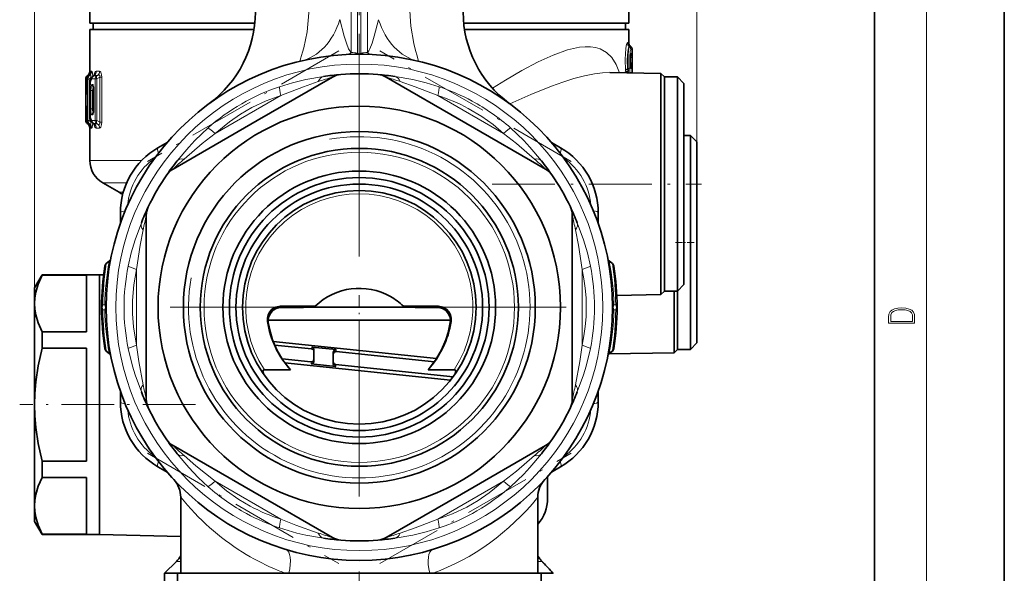
# Model space of a CAD drawing. Extents: x 0 to 420, y 0 to 297.
# Drawn here: x 344 to 420, y 106 to 148 of the extents above; entities that cross this region are included whole.
import ezdxf

# ---------------------------------------------------------------- set-up
doc = ezdxf.new("R2010")
doc.units = 0
doc.linetypes.add('DASHDOT', pattern=[18.5, 12, -3, 0.5, -3])

msp = doc.modelspace()

# ---------------------------------------------------------------- linework, layer by layer
at = {"color": 7, "lineweight": 35}
for p, q in [((420, 0), (420, 297)), ((410, 10), (410, 287)), ((349.579285, 148.142349), (349.579285, 149.642349)), ((391.079285, 148.142349), (391.079285, 149.642349)), ((352.119446, 148.142349), (349.579285, 148.142349)), ((362.287354, 148.142349), (349.829285, 148.142349)), ((349.829285, 147.642349), (349.829285, 148.142349)), ((362.287354, 148.142349), (352.119446, 148.142349)), ((380.157501, 148.142349), (378.371002, 148.142349)), ((391.079285, 148.142349), (378.371002, 148.142349)), ((390.829285, 148.142349), (380.157501, 148.142349)), ((390.829285, 147.642349), (390.829285, 148.142349)), ((360.381226, 147.642349), (349.579285, 147.642349)), ((349.579285, 147.642349), (349.579285, 144.359192)), ((362.223633, 147.642349), (360.381195, 147.642349)), ((391.079285, 147.642349), (378.434631, 147.642349)), ((391.079285, 147.642349), (391.079285, 146.575272)), ((391.246857, 146.324478), (391.199432, 146.367584)), ((391.345093, 146.102463), (391.345093, 144.303177)), ((349.419189, 144.105957), (349.383331, 144.080368)), ((349.419189, 144.105957), (349.383331, 144.080368)), ((349.513092, 144.110519), (349.468231, 144.07692)), ((349.843658, 144.075272), (349.866821, 144.091492)), ((393.557068, 144.264557), (389.62207, 144.333252)), ((393.557068, 144.264557), (393.557068, 143.221298)), ((393.829285, 143.992355), (393.557068, 144.264557)), ((349.25769, 143.836243), (349.25769, 143.324539)), ((349.25769, 143.836243), (349.25769, 140.648468)), ((349.257782, 143.316635), (349.25769, 143.324539)), ((349.332489, 142.71344), (349.348083, 143.483154)), ((349.348083, 143.836823), (349.348083, 143.483154)), ((362.464508, 140.638718), (368.2677, 143.989182)), ((384.667694, 136.901169), (372.390869, 143.989182)), ((393.829285, 142.982407), (393.829285, 143.992355)), ((393.829285, 131.787094), (393.829285, 143.992355)), ((393.829285, 143.992355), (394.829285, 143.992355)), ((394.829285, 131.787094), (394.829285, 143.992355)), ((395.329285, 143.492355), (394.829285, 143.992355)), ((395.329285, 132.02681), (395.329285, 143.492355)), ((349.566864, 142.942352), (349.566864, 141.542358)), ((349.872589, 141.505219), (349.872589, 142.979492)), ((393.557068, 131.656586), (393.557068, 143.221298)), ((393.829285, 127.492355), (393.829285, 142.982407)), ((349.343231, 140.635712), (349.322723, 141.169907)), ((349.383331, 140.404343), (349.419189, 140.378754)), ((349.505615, 140.37674), (349.466003, 140.405685)), ((349.843658, 140.409439), (349.866821, 140.393219)), ((362.464508, 140.638718), (355.990875, 136.901169)), ((349.579285, 140.125519), (349.579285, 137.562119)), ((354.826782, 138.538467), (355.537537, 138.948837)), ((385.121033, 138.948837), (385.831787, 138.538467)), ((395.329285, 139.492355), (395.829285, 139.492355)), ((395.829285, 123.051872), (395.829285, 139.492355)), ((396.329285, 138.992355), (395.829285, 139.492355)), ((396.329285, 123.548264), (396.329285, 138.992355)), ((351.829285, 135.108383), (350.579285, 135.830063)), ((351.929291, 132.699127), (351.929291, 133.519852)), ((388.729279, 133.519852), (388.729279, 132.699127)), ((353.929291, 119.154343), (353.929291, 133.330383)), ((386.729279, 119.154343), (386.729279, 133.330383)), ((395.329285, 127.992355), (395.329285, 132.02681)), ((393.557068, 131.656586), (393.557068, 127.220154)), ((393.829285, 127.492355), (393.829285, 131.787094)), ((394.829285, 127.492355), (394.829285, 131.787094)), ((350.840485, 129.613632), (351.092682, 129.825226)), ((389.818085, 129.613632), (389.565887, 129.825226)), ((345.329285, 127.742355), (345.906647, 128.742355)), ((345.906647, 128.742355), (345.906647, 128.739563)), ((350.329285, 128.742355), (345.906647, 128.742355)), ((345.906647, 128.739563), (345.906647, 128.716034)), ((345.906647, 128.716034), (349.329285, 128.716034)), ((349.329285, 128.716034), (349.329285, 124.357132)), ((350.329285, 128.742355), (350.638367, 128.750458)), ((350.329285, 128.742355), (350.329285, 127.518181)), ((350.329285, 128.742355), (350.329285, 128.739563)), ((350.329285, 128.739563), (350.329285, 108.742355)), ((345.329285, 127.742355), (345.329285, 127.739853)), ((345.329285, 127.739853), (345.329285, 126.536583)), ((350.329285, 127.518181), (350.329285, 108.742355)), ((393.829285, 127.492355), (393.557068, 127.220154)), ((393.829285, 127.492355), (394.829285, 127.492355)), ((394.574829, 127.165108), (394.574829, 127.492355)), ((395.329285, 127.992355), (394.829285, 127.492355)), ((394.829285, 122.992355), (394.829285, 127.492355)), ((394.829285, 123.051872), (394.829285, 127.492355)), ((393.557068, 127.220154), (390.15802, 127.16082)), ((394.574829, 127.165108), (394.574829, 122.737915)), ((345.329285, 126.536583), (345.329285, 118.742355)), ((350.329285, 126.579422), (350.329285, 114.985107)), ((366.932739, 126.328247), (364.230133, 126.328247)), ((366.983704, 126.242355), (364.266693, 126.242355)), ((364.369843, 126.226212), (365.839691, 126.226212)), ((372.72641, 126.242355), (366.983704, 126.242355)), ((372.72641, 126.242355), (373.674866, 126.242355)), ((376.391876, 126.242355), (373.674866, 126.242355)), ((376.428436, 126.328247), (373.72583, 126.328247)), ((374.818878, 126.226212), (376.288727, 126.226212)), ((363.315338, 125.242355), (377.343231, 125.242355)), ((375.339294, 125.242355), (363.315338, 125.242355)), ((377.343231, 125.242355), (375.339294, 125.242355)), ((345.906647, 124.357132), (349.329285, 124.357132)), ((345.906647, 124.357132), (345.906647, 123.101257)), ((376.280457, 122.285416), (363.700073, 123.615479)), ((345.906647, 123.101257), (349.329285, 123.101257)), ((349.329285, 123.101257), (349.329285, 114.383453)), ((351.092682, 122.659485), (350.840485, 122.871078)), ((363.816437, 123.328949), (366.650177, 123.03141)), ((366.668274, 123.179138), (368.558594, 122.979919)), ((366.829285, 122.992416), (366.829285, 122.068451)), ((389.565887, 122.659485), (389.818085, 122.871078)), ((394.829285, 122.992355), (394.574829, 122.737915)), ((394.829285, 122.992355), (394.829285, 123.051872)), ((394.829285, 122.992355), (395.829285, 122.992355)), ((396.329285, 123.492355), (395.829285, 122.992355)), ((395.829285, 122.992355), (395.829285, 123.051872)), ((396.329285, 123.492355), (396.329285, 123.548264)), ((364.392883, 122.262924), (366.608398, 122.030304)), ((368.329285, 122.763443), (368.329285, 121.89856)), ((368.550171, 122.831909), (376.111053, 122.038017)), ((394.574829, 122.737915), (389.55545, 122.650299)), ((365.032166, 121.434937), (363.01825, 121.434937)), ((364.59198, 121.976685), (377.362244, 120.626541)), ((366.627991, 121.881668), (368.518311, 121.682358)), ((368.508392, 121.830795), (377.5578, 120.880615)), ((377.64032, 121.434937), (375.626404, 121.434937)), ((351.929291, 118.964859), (351.929291, 119.785576)), ((388.729279, 119.785576), (388.729279, 118.964859)), ((345.329285, 118.742355), (345.329285, 110.948128)), ((368.2677, 108.495529), (355.990784, 115.583603)), ((378.194061, 111.845993), (384.667694, 115.583549)), ((350.329285, 114.985107), (350.329285, 110.905289)), ((349.329285, 114.383453), (345.906647, 114.383453)), ((345.906647, 114.383453), (345.906647, 113.127579)), ((355.537537, 113.535873), (354.826782, 113.946243)), ((385.831787, 113.946236), (385.121033, 113.535873)), ((345.906647, 113.127579), (349.329285, 113.127579)), ((349.329285, 113.127579), (349.329285, 108.768677)), ((384.829285, 111.520798), (384.829285, 113.203964)), ((356.579285, 111.607208), (356.579285, 105.742355)), ((378.194061, 111.845993), (372.390869, 108.495522)), ((384.079285, 111.607208), (384.079285, 105.742355)), ((345.329285, 110.948128), (345.329285, 109.742355)), ((345.329285, 109.742355), (345.906647, 108.742355)), ((345.906647, 108.768677), (349.329285, 108.768677)), ((345.906647, 108.768677), (345.906647, 108.742355)), ((350.329285, 108.742355), (345.906647, 108.742355)), ((350.329285, 108.742355), (356.579346, 108.57869)), ((356.2435, 106.65657), (355.329285, 105.742355)), ((384.229279, 106.870781), (384.239014, 106.857346)), ((384.4104, 106.646828), (384.484222, 106.569092)), ((356.329529, 105.742355), (355.329285, 105.742355)), ((355.329285, 105.742355), (355.329285, 103.642357)), ((356.329285, 105.742355), (368.216064, 105.742355)), ((356.329285, 105.742355), (356.329285, 104.242355)), ((368.216064, 105.742355), (384.329285, 105.742355)), ((375.752228, 105.742355), (375.955292, 105.742355)), ((384.329285, 105.742355), (384.329285, 104.242355)), ((385.251984, 105.742355), (384.329285, 105.742355))]:
    msp.add_line(p, q, dxfattribs=at)
at = {"color": 7, "lineweight": 13}
for p, q in [((414, 6), (414, 291)), ((345.329285, 118.742355), (345.329285, 271.826935)), ((396.329285, 138.992355), (396.329285, 271.826935)), ((369.698547, 145.882416), (369.698547, 155.242355)), ((370.198547, 145.834793), (370.198547, 155.242355)), ((370.460022, 145.834793), (370.460022, 155.242355)), ((370.960022, 145.882416), (370.960022, 155.242355)), ((391.210358, 146.356674), (391.199432, 146.367584)), ((391.237183, 146.332275), (391.210358, 146.356674)), ((391.123901, 146.333069), (391.138672, 146.332275)), ((391.124817, 146.332275), (391.123901, 146.333069)), ((391.124817, 146.332275), (391.138672, 146.332275)), ((391.138672, 146.332275), (391.146576, 146.332275)), ((391.146576, 146.332275), (391.237183, 146.332275)), ((391.192993, 145.565933), (391.206573, 145.583191)), ((391.203125, 145.586655), (391.193909, 145.577866)), ((391.194641, 145.58757), (391.203125, 145.586655)), ((391.20636, 145.583633), (391.2034, 145.586624)), ((391.231567, 146.102463), (391.343933, 146.102463)), ((391.290771, 145.79892), (391.231567, 145.79892)), ((391.345093, 146.102463), (391.343933, 146.102463)), ((391.343933, 146.102463), (391.343933, 144.303192)), ((391.212891, 145.492493), (391.187592, 145.470062)), ((391.212891, 144.950546), (391.187592, 144.972992)), ((391.206573, 144.859848), (391.192993, 144.877106)), ((391.203125, 144.856384), (391.193909, 144.865173)), ((391.203125, 144.856384), (391.194641, 144.855469)), ((391.2034, 144.856415), (391.20636, 144.859421)), ((391.212891, 145.492493), (391.212494, 145.531982)), ((391.212494, 144.911072), (391.212891, 144.950546)), ((391.212891, 144.950546), (391.212891, 145.492493)), ((391.317505, 145.492493), (391.212891, 145.492493)), ((391.317505, 144.950546), (391.212891, 144.950546)), ((391.317505, 145.492493), (391.317505, 144.950546)), ((349.416687, 144.104111), (349.38562, 144.08194)), ((349.38562, 144.08194), (349.404175, 144.081955)), ((349.437042, 144.104416), (349.404175, 144.081955)), ((349.437042, 144.104416), (349.416687, 144.104111)), ((349.468231, 144.07692), (349.476013, 144.082001)), ((349.507385, 144.105499), (349.476013, 144.082001)), ((349.476013, 144.082001), (349.520782, 144.082031)), ((349.558472, 144.106293), (349.507385, 144.105499)), ((349.507874, 144.105988), (349.513092, 144.110519)), ((349.520782, 144.082031), (349.558472, 144.106293)), ((349.607056, 144.43187), (349.587097, 144.431717)), ((349.726196, 144.432831), (349.676086, 144.432434)), ((349.872223, 144.08223), (349.915375, 144.112091)), ((349.872223, 144.08223), (350.109711, 144.082336)), ((350.168884, 144.116455), (349.915375, 144.112091)), ((350.325073, 144.43811), (350.076385, 144.435837)), ((350.109711, 144.082336), (350.168884, 144.116455)), ((390.81015, 144.3125), (390.824799, 144.492355)), ((390.983734, 144.309479), (390.990479, 144.371094)), ((391.043579, 144.617355), (390.990479, 144.613617)), ((391.043579, 144.367355), (390.990479, 144.371094)), ((391.231567, 144.644135), (391.290771, 144.644135)), ((391.290771, 144.340576), (391.231567, 144.340576)), ((349.257812, 143.836243), (349.276611, 143.836365)), ((349.257812, 143.836243), (349.257812, 140.648468)), ((349.293976, 143.148529), (349.276611, 143.836365)), ((349.349518, 143.836823), (349.348083, 143.836823)), ((349.349518, 143.483154), (349.348083, 143.483154)), ((349.349518, 143.836823), (349.394928, 143.837112)), ((349.349518, 143.836823), (349.349518, 143.483154)), ((349.394928, 140.647598), (349.394928, 143.837112)), ((349.394928, 143.837112), (349.520782, 143.837112)), ((349.520782, 143.837112), (349.636047, 143.911346)), ((349.520782, 140.647598), (349.520782, 143.837112)), ((349.636047, 143.911346), (349.636047, 143.708267)), ((349.706543, 143.911346), (349.636047, 143.911346)), ((349.751434, 143.839417), (349.992371, 143.841034)), ((349.751434, 143.416122), (349.792084, 143.415863)), ((349.992371, 143.841034), (350.109711, 143.841034)), ((349.992371, 140.643677), (349.992371, 143.841034)), ((350.109711, 143.841034), (350.338593, 143.973022)), ((350.109711, 140.643677), (350.109711, 143.841034)), ((350.338593, 143.973022), (350.338593, 140.511688)), ((350.491577, 143.973022), (350.338593, 143.973022)), ((350.491577, 143.973022), (350.491577, 140.511688)), ((349.571442, 142.942352), (349.566864, 142.942352)), ((349.571442, 142.942352), (349.571442, 141.542358)), ((349.650482, 142.942352), (349.772705, 142.942352)), ((349.650482, 142.942352), (349.650482, 141.542358)), ((349.772705, 142.942352), (349.828461, 142.942352)), ((349.772705, 142.942352), (349.772705, 141.542358)), ((349.828461, 142.942352), (349.872559, 142.934357)), ((349.828461, 142.942352), (349.828461, 141.542358)), ((349.850433, 143.191208), (349.86142, 143.181152)), ((349.850433, 143.191208), (349.860046, 143.191147)), ((349.881561, 142.979492), (349.872589, 142.979492)), ((349.881561, 141.505219), (349.881561, 142.979492)), ((359.219513, 139.631241), (364.289062, 142.558136)), ((376.369507, 142.558136), (381.439056, 139.631241)), ((349.273956, 141.185989), (349.322144, 141.185989)), ((349.273956, 140.648376), (349.273956, 141.185989)), ((349.322723, 141.169907), (349.323608, 141.18071)), ((349.34433, 140.647919), (349.323608, 141.18071)), ((349.571442, 141.542358), (349.566864, 141.542358)), ((349.650482, 141.542358), (349.772705, 141.542358)), ((349.792084, 141.068848), (349.751434, 141.068588)), ((349.772705, 141.542358), (349.828461, 141.542358)), ((349.828461, 141.542358), (349.872559, 141.550354)), ((349.850433, 141.293503), (349.86142, 141.303558)), ((349.860046, 141.293564), (349.850433, 141.293503)), ((349.881561, 141.505219), (349.872589, 141.505219)), ((349.273956, 140.648376), (349.257812, 140.648468)), ((349.273956, 140.648376), (349.341736, 140.648376)), ((349.343231, 140.635712), (349.34433, 140.647919)), ((349.394928, 140.647598), (349.34433, 140.647919)), ((349.40152, 140.402771), (349.38562, 140.402771)), ((349.38562, 140.402771), (349.416687, 140.3806)), ((349.394928, 140.647598), (349.520782, 140.647598)), ((349.40152, 140.402771), (349.434692, 140.380325)), ((349.416687, 140.3806), (349.434692, 140.380325)), ((349.4664, 140.405411), (349.470917, 140.40271)), ((349.520782, 140.402679), (349.470917, 140.40271)), ((349.502991, 140.379272), (349.470917, 140.40271)), ((349.502991, 140.379272), (349.558472, 140.378418)), ((349.503235, 140.379013), (349.505432, 140.376907)), ((349.520782, 140.647598), (349.636047, 140.573364)), ((349.520782, 140.402679), (349.558472, 140.378418)), ((349.636047, 140.776428), (349.636047, 140.573364)), ((349.706543, 140.573364), (349.636047, 140.573364)), ((349.992371, 140.643677), (349.751434, 140.645294)), ((350.109711, 140.402374), (349.872223, 140.402481)), ((349.872223, 140.402481), (349.915405, 140.37262)), ((349.915405, 140.37262), (350.168884, 140.368256)), ((349.992371, 140.643677), (350.109711, 140.643677)), ((350.338593, 140.511688), (350.109711, 140.643677)), ((350.168884, 140.368256), (350.109711, 140.402374)), ((350.491577, 140.511688), (350.338593, 140.511688)), ((349.587097, 140.052994), (349.604767, 140.052856)), ((349.671783, 140.052322), (349.726196, 140.05188)), ((350.076385, 140.048874), (350.325073, 140.0466)), ((353.57193, 137.562119), (349.579285, 137.562119)), ((352.40979, 135.830063), (350.579285, 135.830063)), ((351.829285, 135.108383), (352.151581, 135.108383)), ((350.840485, 129.582062), (351.078094, 129.781525)), ((389.818085, 129.582062), (389.580505, 129.781509)), ((353.179291, 123.315445), (353.179291, 129.169266)), ((387.479279, 129.169266), (387.479279, 123.31546)), ((350.725708, 126.430664), (350.586456, 126.430969)), ((350.725708, 126.054047), (350.586456, 126.053741)), ((364.369843, 126.226212), (364.369843, 126.242355)), ((376.288727, 126.226212), (376.288727, 126.242355)), ((389.932861, 126.430664), (390.072113, 126.430969)), ((389.932861, 126.054047), (390.072113, 126.053741)), ((363.324066, 125.078484), (363.280182, 125.079636)), ((377.378387, 125.079636), (377.334503, 125.078484)), ((351.078064, 122.703201), (350.840485, 122.902641)), ((363.808716, 123.346893), (366.669159, 123.046547)), ((366.669159, 123.046547), (366.668274, 123.179138)), ((368.55899, 122.848114), (368.558594, 122.979919)), ((368.55899, 122.848114), (376.122437, 122.053955)), ((389.580505, 122.703201), (389.818085, 122.902641)), ((364.40506, 122.244522), (366.628998, 122.011002)), ((366.627991, 121.881668), (366.628998, 122.011002)), ((368.518311, 121.682358), (368.518829, 121.812576)), ((368.518829, 121.812576), (377.54599, 120.864716)), ((364.289032, 109.926575), (359.219513, 112.85347)), ((381.439056, 112.85347), (376.369507, 109.926567)), ((356.2435, 106.65657), (356.579315, 106.65657)), ((384.078552, 106.65657), (384.400543, 106.65657)), ((384.400543, 106.65657), (384.4104, 106.646828)), ((384.400543, 106.65657), (384.475281, 106.577797)), ((384.475281, 106.577797), (384.484222, 106.569092))]:
    msp.add_line(p, q, dxfattribs=at)
at = {"color": 7, "linetype": 'DASHDOT', "lineweight": 13, "ltscale": 0.481758}
msp.add_line((370.329285, 141.528687), (370.329285, 160.798996), dxfattribs=at)
at = {"color": 7, "linetype": 'DASHDOT', "lineweight": 13, "ltscale": 0.425281}
for p, q in [((368.745361, 145.997025), (354.013184, 137.491394)), ((386.645386, 137.491394), (371.913208, 145.997025)), ((354.013184, 114.993317), (368.745361, 106.487686)), ((371.913208, 106.487686), (386.645386, 114.993317))]:
    msp.add_line(p, q, dxfattribs=at)
at = {"color": 7, "linetype": 'DASHDOT', "lineweight": 13}
for p, q in [((370.329285, 142.167358), (370.329285, 110.317352)), ((386.254272, 126.242355), (354.404297, 126.242355)), ((370.329285, 105.89241), (370.329285, 78.891808))]:
    msp.add_line(p, q, dxfattribs=at)
at = {"color": 7, "linetype": 'DASHDOT', "lineweight": 13, "ltscale": 0.402567}
msp.add_line((380.568481, 135.742355), (396.671173, 135.742355), dxfattribs=at)
at = {"color": 7, "linetype": 'DASHDOT', "lineweight": 13, "ltscale": 0.045}
msp.add_line((394.679291, 131.242355), (396.479279, 131.242355), dxfattribs=at)
at = {"color": 7, "linetype": 'DASHDOT', "lineweight": 13, "ltscale": 0.168488}
msp.add_line((370.329285, 120.064407), (370.329285, 126.80394), dxfattribs=at)
at = {"color": 7, "linetype": 'DASHDOT', "lineweight": 13, "ltscale": 0.338246}
msp.add_line((357.706818, 118.742355), (344.176971, 118.742355), dxfattribs=at)
at = {"color": 7, "linetype": 'DASHDOT', "lineweight": 13, "ltscale": 0.045015}
msp.add_line((370.329285, 105.89241), (370.329285, 104.091805), dxfattribs=at)
at = {"color": 7, "lineweight": 13}
for points in [[(366.068115, 153.682587), (366.307892, 152.065582), (366.438202, 150.465439), (366.440369, 148.924332), (366.304596, 147.46106), (366.061829, 146.242401), (365.96701, 145.896576)], [(374.831055, 145.215607), (374.849121, 145.21376), (374.856262, 145.215179), (374.864624, 145.220352), (374.87207, 145.235153), (374.873779, 145.249847), (374.869904, 145.291092), (374.809387, 145.511246), (374.623535, 146.14386), (374.520325, 146.566162), (374.297302, 147.919464), (374.205627, 149.486893), (374.221893, 150.458313), (374.288086, 151.45256), (374.414764, 152.56752), (374.590118, 153.68605)], [(368.837708, 148.410309), (369.175781, 147.150208), (369.343048, 146.596985), (369.508179, 146.163437), (369.596039, 145.999847), (369.698547, 145.882416)], [(371.820648, 148.409454), (371.48288, 147.150482), (371.315491, 146.59697), (371.150391, 146.163467), (371.0625, 145.999802), (370.960022, 145.882416)], [(390.824799, 144.492355), (390.792908, 145.35733), (390.851654, 146.183533), (390.91861, 146.526321), (390.954681, 146.617401), (390.967102, 146.633163), (390.973145, 146.637497), (390.981903, 146.639481)], [(391.066742, 146.663086), (391.067719, 146.663879), (391.06958, 146.66217), (391.071289, 146.655548), (391.075439, 146.597351)], [(365.96701, 145.896576), (365.809814, 145.380524), (365.784119, 145.253159), (365.788483, 145.22702), (365.79422, 145.219162), (365.809357, 145.213501), (365.826599, 145.215393)], [(370.460022, 145.834793), (370.395752, 145.778259), (370.289032, 145.765686), (370.239716, 145.794449), (370.198547, 145.834793)], [(390.377228, 144.320053), (390.110382, 144.96077), (389.773834, 145.487), (389.364655, 145.88736), (388.885101, 146.15773), (388.519745, 146.269531), (388.128204, 146.325256), (387.713837, 146.329254), (387.280243, 146.286453), (386.367981, 146.080673), (385.255005, 145.681503), (384.100098, 145.152405), (382.856171, 144.493423), (381.59137, 143.757263), (380.580322, 143.134552)], [(390.990479, 144.613617), (390.957489, 145.305298), (391.009155, 145.967804), (391.069, 146.242752), (391.099762, 146.314346), (391.11087, 146.327835), (391.116211, 146.331482), (391.123901, 146.333069)], [(391.212494, 145.531982), (391.227478, 145.571213), (391.227905, 145.579849), (391.227051, 145.582947), (391.225311, 145.585358), (391.222809, 145.586731), (391.218353, 145.587051), (391.206573, 145.583191)], [(391.317505, 145.492493), (391.305542, 145.757095), (391.298676, 145.788391), (391.295166, 145.795853), (391.293396, 145.797852), (391.290771, 145.79892)], [(391.206573, 144.859848), (391.216766, 144.856232), (391.220886, 144.855972), (391.224182, 144.856918), (391.226959, 144.859924), (391.228058, 144.866226), (391.225983, 144.878311), (391.212494, 144.911072)], [(391.290771, 144.644135), (391.291992, 144.644348), (391.294403, 144.64621), (391.297668, 144.651978), (391.304108, 144.677139), (391.317505, 144.950546)], [(349.483459, 144.088272), (349.477905, 144.103271), (349.473877, 144.108124), (349.463623, 144.112701), (349.455475, 144.112274), (349.437042, 144.104416)], [(349.636047, 143.911346), (349.666199, 144.043961), (349.660797, 144.091583), (349.652496, 144.107468), (349.634583, 144.121048), (349.611267, 144.124039), (349.558472, 144.106293)], [(349.632568, 144.260727), (349.616608, 144.408569), (349.612183, 144.424973), (349.610077, 144.429459), (349.608704, 144.431152), (349.607056, 144.43187)], [(349.676086, 144.432434), (349.67337, 144.431824), (349.66803, 144.426834), (349.662811, 144.416397), (349.653137, 144.377991), (349.64212, 144.285431)], [(349.800323, 144.039886), (349.776855, 144.309982), (349.753265, 144.401764), (349.741089, 144.423767), (349.731049, 144.431915), (349.726196, 144.432831)], [(350.338593, 143.973022), (350.355621, 144.061493), (350.349609, 144.097961), (350.315125, 144.134995), (350.276062, 144.142441), (350.168884, 144.116455)], [(350.491577, 143.973022), (350.481689, 144.149323), (350.426605, 144.355698), (350.369843, 144.424606), (350.325073, 144.43811)], [(389.62207, 144.333252), (389.045288, 144.313431), (388.439423, 144.239578), (387.661041, 144.085251), (386.856079, 143.872711), (386.004761, 143.603653), (385.135071, 143.292542), (383.538116, 142.650925), (381.91037, 141.930832)], [(390.990479, 144.613617), (390.864594, 144.550003), (390.824799, 144.492355)], [(390.990479, 144.371094), (390.864594, 144.434708), (390.824799, 144.492355)], [(349.293976, 143.148529), (349.314758, 142.701981), (349.319031, 142.668243), (349.32196, 142.655457), (349.32312, 142.652786), (349.323761, 142.651932), (349.324738, 142.651413), (349.326263, 142.652695), (349.327881, 142.656784), (349.330566, 142.670547), (349.337372, 142.751358), (349.349243, 143.344543), (349.349518, 143.483154)], [(349.571442, 142.942352), (349.5849, 143.299881), (349.626038, 143.606125), (349.693787, 143.798737), (349.718597, 143.82666), (349.751434, 143.839417)], [(349.650482, 142.942352), (349.669525, 143.22551), (349.700317, 143.355164), (349.720947, 143.39592), (349.740997, 143.413895), (349.751434, 143.416122)], [(349.792084, 143.415863), (349.802826, 143.412933), (349.81015, 143.407623), (349.824371, 143.388748), (349.839569, 143.35379), (349.861786, 143.260803), (349.881561, 142.979492)], [(364.18103, 143.2444), (365.184448, 143.549057), (366.206146, 143.790222), (367.573517, 144.030151)], [(364.289062, 142.558136), (366.031372, 143.244492), (367.174164, 143.637283)], [(376.477539, 143.2444), (375.474121, 143.549057), (374.452423, 143.790222), (373.085052, 144.030151)], [(376.369507, 142.558136), (374.627197, 143.244492), (373.484406, 143.637283)], [(349.772705, 142.942352), (349.798706, 143.117569), (349.823639, 143.160294)], [(364.289062, 142.558151), (363.154785, 142.149216), (362.057983, 141.639725), (361.168976, 141.12854), (360.324127, 140.548309), (359.219513, 139.631241)], [(349.273956, 141.185989), (349.278015, 141.707138), (349.283661, 141.82309), (349.285004, 141.830444), (349.285736, 141.832458), (349.286499, 141.833221), (349.287506, 141.832352), (349.288757, 141.828644), (349.29184, 141.808975), (349.309326, 141.529648), (349.323608, 141.18071)], [(349.571442, 141.542358), (349.5849, 141.184875), (349.626068, 140.878571), (349.693787, 140.685974), (349.718597, 140.658051), (349.751434, 140.645294)], [(349.751434, 141.068588), (349.743774, 141.069763), (349.728821, 141.079453), (349.714691, 141.09848), (349.690125, 141.160751), (349.660217, 141.33403), (349.650482, 141.542358)], [(349.823639, 141.324417), (349.808807, 141.345276), (349.786316, 141.408478), (349.772705, 141.542358)], [(349.881561, 141.505219), (349.861328, 141.221298), (349.837708, 141.125687), (349.821594, 141.091293), (349.808502, 141.075653), (349.80188, 141.071259), (349.792084, 141.068848)], [(378.725067, 141.573807), (379.759369, 140.953827), (380.626251, 140.32431), (381.439056, 139.631241)], [(349.558472, 140.378418), (349.607391, 140.361053), (349.6297, 140.362091), (349.65564, 140.381973), (349.664459, 140.407593), (349.661163, 140.482513), (349.636047, 140.573364)], [(349.726196, 140.05188), (349.729797, 140.052383), (349.737244, 140.056808), (349.744934, 140.066376), (349.76062, 140.103561), (349.800323, 140.444824)], [(350.168884, 140.368256), (350.267944, 140.342407), (350.312775, 140.348724), (350.343689, 140.374481), (350.355652, 140.423645), (350.338593, 140.511688)], [(350.325073, 140.0466), (350.38205, 140.069183), (350.428101, 140.131943), (350.480499, 140.326019), (350.491577, 140.511688)], [(349.604767, 140.052856), (349.606323, 140.053467), (349.607422, 140.054596), (349.60965, 140.058701), (349.620697, 140.113083), (349.630585, 140.221085)], [(349.671783, 140.052322), (349.66922, 140.052979), (349.667511, 140.054138), (349.664124, 140.058273), (349.659241, 140.069046), (349.639709, 140.196228)], [(356.30249, 137.522842), (357.194275, 138.587387), (357.667725, 139.100418), (358.679199, 140.067932)], [(356.842407, 137.672256), (358.227356, 138.861145), (359.219513, 139.631241)], [(383.816162, 137.672256), (382.431213, 138.861145), (381.439056, 139.631241)], [(384.356079, 137.522842), (383.464294, 138.587387), (382.990845, 139.100418), (381.97937, 140.067932)], [(351.929291, 133.519852), (351.935486, 133.544022), (351.94632, 133.55983), (351.982819, 133.590042), (352.060303, 133.627457), (352.307648, 133.690186)], [(352.530945, 129.418823), (352.768829, 130.440155), (353.070831, 131.445557), (353.546722, 132.74968)], [(388.127625, 129.418823), (387.88974, 130.440155), (387.587738, 131.445557), (387.111847, 132.74968)], [(353.179291, 129.169266), (353.456055, 131.021332), (353.687286, 132.207397)], [(387.479279, 129.169266), (387.202515, 131.021332), (386.971283, 132.207397)], [(351.092682, 129.825226), (351.093689, 129.825912), (351.094727, 129.825134), (351.094543, 129.823105), (351.091827, 129.814346), (351.078064, 129.781509)], [(389.565887, 129.825226), (389.56488, 129.825912), (389.563843, 129.825134), (389.564026, 129.823105), (389.566742, 129.814346), (389.580505, 129.781509)], [(353.179291, 129.169266), (352.966278, 127.982483), (352.859131, 126.777893), (352.8573, 125.752388), (352.937408, 124.730621), (353.179291, 123.315445)], [(387.479279, 129.16925), (387.621277, 128.447189), (387.725494, 127.717026), (387.789246, 126.981087), (387.81073, 126.242142), (387.789246, 125.503296), (387.725464, 124.767471), (387.621246, 124.037415), (387.479279, 123.31546)], [(353.546692, 119.735046), (353.070679, 121.039627), (352.863098, 121.706154), (352.530945, 123.065887)], [(353.687256, 120.277328), (353.350128, 122.071167), (353.179291, 123.315445)], [(386.971313, 120.277328), (387.308441, 122.071167), (387.479279, 123.315445)], [(387.111877, 119.735046), (387.587891, 121.039627), (387.795471, 121.706154), (388.127625, 123.065887)], [(351.078064, 122.703201), (351.091827, 122.670357), (351.094543, 122.661606), (351.094727, 122.659584), (351.094086, 122.658707), (351.092682, 122.659485)], [(389.580505, 122.703201), (389.566742, 122.670357), (389.564026, 122.661606), (389.563843, 122.659584), (389.564484, 122.658707), (389.565887, 122.659485)], [(388.729279, 118.964859), (388.723083, 118.940689), (388.71225, 118.924881), (388.675751, 118.894669), (388.598267, 118.857254), (388.350922, 118.794533)], [(358.679199, 112.416779), (357.913666, 113.133453), (357.193939, 113.89769), (356.30249, 114.961884)], [(359.219513, 112.85347), (357.753937, 114.019196), (356.842407, 114.812469)], [(383.816162, 114.812454), (382.431213, 113.623566), (381.439056, 112.853477)], [(384.356079, 114.961868), (383.464294, 113.897324), (382.990845, 113.384293), (381.97937, 112.416779)], [(359.219513, 112.853477), (360.108154, 112.100922), (361.060699, 111.42511), (361.933533, 110.910934)], [(376.369507, 109.926559), (377.504578, 110.335815), (378.602081, 110.845779), (379.491058, 111.357079), (380.335815, 111.937424), (381.439056, 112.85347)], [(367.573486, 108.454559), (366.205658, 108.694595), (365.524658, 108.848091), (364.18103, 109.240311)], [(367.174133, 108.847443), (365.452057, 109.45237), (364.289062, 109.926559)], [(376.477539, 109.240311), (375.474121, 108.935654), (374.452423, 108.694489), (373.085052, 108.454559)], [(376.369507, 109.926567), (374.627197, 109.240219), (373.484406, 108.847427)]]:
    msp.add_lwpolyline(points, dxfattribs=at)
at = {"color": 7, "lineweight": 35}
for points in [[(391.207336, 144.748566), (391.189331, 145.506241), (391.207214, 145.694061)], [(349.843658, 144.075272), (349.697571, 143.89299), (349.615356, 143.606964), (349.568054, 143.055252), (349.566864, 142.942352)], [(349.843658, 140.409439), (349.697571, 140.591721), (349.615356, 140.877777), (349.568054, 141.429459), (349.566864, 141.542358)], [(345.329285, 126.536583), (345.353516, 126.971741), (345.427399, 127.415138), (345.61087, 128.037964), (345.906647, 128.716034)], [(345.906647, 124.357132), (345.61087, 125.035202), (345.427399, 125.658028), (345.353516, 126.101425), (345.329285, 126.536583)], [(364.230133, 126.328247), (363.893921, 126.266266), (363.601532, 126.089745), (363.427887, 125.892639), (363.309662, 125.658463), (363.253235, 125.40477), (363.260895, 125.142883)], [(364.128113, 126.212692), (363.928802, 126.14447), (363.742126, 126.035858), (363.594452, 125.906204), (363.468658, 125.743561), (363.343353, 125.447472), (363.316711, 125.271973), (363.324066, 125.078484)], [(366.983704, 126.242355), (366.95639, 126.246475), (366.934784, 126.263702), (366.928833, 126.280563), (366.932739, 126.328247)], [(373.72583, 126.328247), (373.729736, 126.280563), (373.723785, 126.263702), (373.702179, 126.246483), (373.674866, 126.242355)], [(376.428436, 126.328247), (376.764648, 126.266266), (377.057037, 126.089745), (377.230682, 125.892639), (377.348907, 125.658463), (377.405334, 125.40477), (377.397675, 125.142883)], [(376.530457, 126.212692), (376.729767, 126.14447), (376.916443, 126.035858), (377.064117, 125.906204), (377.189911, 125.743561), (377.315216, 125.447472), (377.341858, 125.271973), (377.334503, 125.078484)], [(365.032166, 121.434937), (364.448944, 122.179184), (363.989655, 122.958916), (363.655701, 123.735603), (363.482422, 124.29187), (363.324066, 125.078484)], [(375.626404, 121.434937), (376.209564, 122.179115), (376.668884, 122.958954), (377.002899, 123.735779), (377.176178, 124.292023), (377.334503, 125.078484)], [(345.329285, 118.742355), (345.353516, 119.612671), (345.427399, 120.499466), (345.61087, 121.745117), (345.906647, 123.101257)], [(368.329285, 122.763443), (368.373871, 122.896118), (368.488403, 122.97435), (368.558594, 122.979919)], [(363.01825, 121.434937), (362.972046, 121.426834), (362.926361, 121.386826), (362.914886, 121.359146), (362.907928, 121.299759), (362.916656, 121.225861), (362.97287, 121.058258)], [(377.64032, 121.434937), (377.686554, 121.426826), (377.732239, 121.386772), (377.743713, 121.35907), (377.750641, 121.299637), (377.741882, 121.225693), (377.685608, 121.058014)], [(345.906647, 114.383453), (345.61087, 115.739594), (345.427399, 116.985245), (345.353516, 117.87204), (345.329285, 118.742355)], [(345.329285, 110.948128), (345.353516, 111.383286), (345.427399, 111.826683), (345.61087, 112.449509), (345.906647, 113.127579)], [(345.906647, 108.768677), (345.61087, 109.446747), (345.427399, 110.069572), (345.353516, 110.51297), (345.329285, 110.948128)]]:
    msp.add_lwpolyline(points, dxfattribs=at)
at = {"color": 7, "lineweight": 13}
for points in [[(411.092773, 125.368179), (411.092773, 125.01561), (413.092773, 125.01561), (413.092773, 125.42868), (413.078857, 125.683205), (413.006531, 125.87722), (412.867462, 126.010742), (412.667175, 126.110878), (412.408478, 126.171379), (412.088593, 126.192245), (411.790955, 126.171379), (411.543396, 126.117134), (411.345917, 126.027428), (411.201263, 125.908516), (411.109467, 125.71032), (411.092773, 125.470406)], [(412.92865, 125.153297), (411.256897, 125.153297), (411.256897, 125.42868), (411.270813, 125.658165), (411.345917, 125.833412), (411.465515, 125.927292), (411.629639, 125.994049), (411.838257, 126.035774), (412.094177, 126.050377), (412.361206, 126.035774), (412.575378, 125.994049), (412.739502, 125.923119), (412.853546, 125.822983), (412.917542, 125.660255), (412.92865, 125.443283)]]:
    msp.add_lwpolyline(points, close=True, dxfattribs=at)
at = {"color": 7, "lineweight": 35}
for radius in [19.5, 15.5, 13.55, 12.25, 10.5, 10, 9.5, 9]:
    msp.add_circle((370.329285, 126.242355), radius, dxfattribs=at)
at = {"color": 7, "lineweight": 13}
for radius in [18.75, 11.95]:
    msp.add_circle((370.329285, 126.242355), radius, dxfattribs=at)
at = {"color": 7, "lineweight": 35}
for centre, radius, start, end in [((353.557373, 149.00267), 8.77223, 306.434405, 359.963745), ((387.096008, 149.000198), 8.767014, 180.036591, 233.493668), ((391.458923, 146.656082), 0.387908, 187.511058, 228.029202), ((391.045074, 146.102463), 0.3, 360, 47.727385), ((349.557678, 143.836243), 0.3, 125.533372, 179.999995), ((349.557678, 143.836243), 0.3, 125.533372, 179.999995), ((349.648102, 143.836823), 0.3, 126.851325, 180.000005), ((349.192261, 144.426727), 0.392806, 305.27897, 353.279947), ((349.189667, 144.428665), 0.395973, 305.422086, 344.960195), ((349.299713, 144.402969), 0.361809, 306.114274, 344.532371), ((349.742554, 144.277161), 0.22334, 303.790118, 326.175954), ((370.329285, 126.242355), 18, 94.564283, 98.806575), ((369.0177, 142.69014), 1.5, 94.55929, 120.000003), ((370.329285, 126.242355), 18, 85.440708, 94.55929), ((371.640869, 142.69014), 1.5, 60.000002, 85.440708), ((370.329285, 126.242355), 18, 81.19343, 85.435326), ((348.697021, 143.016571), 1.175591, 358.193609, 11.837885), ((334.903503, 140.797241), 14.423372, 1.480466, 3.890198), ((348.697021, 141.46814), 1.175602, 348.162122, 1.806372), ((349.557678, 140.648468), 0.3, 179.999995, 234.466628), ((349.642975, 140.647919), 0.3, 182.333679, 233.849316), ((349.192261, 140.057983), 0.392804, 6.719922, 54.721143), ((349.293732, 140.078873), 0.365325, 15.371679, 54.572245), ((349.742554, 140.20755), 0.223339, 33.823971, 56.209872), ((357.724274, 133.519852), 5.795002, 120.000003, 180.000005), ((382.934296, 133.519852), 5.795002, 360, 60.000002), ((351.579285, 137.562119), 2, 179.999995, 239.999997), ((370.329285, 126.242355), 18, 141.193438, 145.440709), ((370.329285, 126.242355), 18, 34.565446, 38.806556), ((356.740875, 135.602127), 1.5, 120.000003, 145.440709), ((383.917694, 135.602127), 1.5, 34.559292, 60.000002), ((370.329285, 126.242355), 18, 145.440709, 154.559285), ((370.329285, 126.242355), 18, 25.44071, 34.559292), ((350.329285, 132.5103), 3.000003, 53.746229, 59.999995), ((370.329285, 126.242355), 18, 154.559285, 158.80657), ((355.429291, 133.330368), 1.5, 154.559285, 180.000005), ((385.229279, 133.330368), 1.5, 0, 25.44071), ((370.329285, 126.242355), 18, 21.193426, 25.434658), ((350.899841, 130.055038), 0.3, 310.00001, 348.897794), ((389.758728, 130.055038), 0.3, 191.102222, 229.999999), ((370.329285, 126.242355), 19.85, 170.753008, 189.246978), ((351.033325, 129.38382), 0.3, 130.000001, 170.753145), ((389.625244, 129.38382), 0.3, 9.246861, 50), ((370.329285, 126.242355), 19.85, 350.752993, 9.246953), ((370.258392, 122.714188), 5.008407, 46.186251, 60.476619), ((364.322052, 124.725967), 1.5002, 88.175481, 97.432205), ((366.226532, 121.570328), 4.671992, 89.842744, 94.749771), ((374.432037, 121.570793), 4.671523, 85.2499, 90.157322), ((376.336517, 124.725967), 1.5002, 82.567794, 91.824517), ((370.329285, 126.242355), 7.153383, 188.841415, 222.225345), ((370.329285, 126.242355), 7.153383, 317.774661, 351.15859), ((351.033325, 123.100891), 0.3, 189.246855, 229.999999), ((366.629272, 122.832504), 0.2, 0.000003, 84.005897), ((366.647552, 122.99955), 0.181149, 357.752555, 83.41415), ((389.625244, 123.100891), 0.3, 310, 350.753139), ((350.899841, 122.429672), 0.3, 11.102221, 50), ((366.629272, 122.229202), 0.2, 264.005899, 360), ((368.529297, 122.633003), 0.2, 84.005897, 180.000005), ((389.758728, 122.429672), 0.3, 130.000001, 168.897778), ((366.648071, 122.060959), 0.18054, 263.614392, 2.367826), ((368.529297, 122.029709), 0.2, 180.000005, 264.005899), ((368.546936, 121.897278), 0.217378, 179.662621, 262.410114), ((370.329285, 126.242355), 18, 201.193444, 205.440715), ((355.429291, 119.154343), 1.5, 180.000005, 205.440715), ((385.229279, 119.154343), 1.5, 334.55929, 360), ((370.329285, 126.242355), 18, 334.5633, 338.806558), ((357.724274, 118.964859), 5.795002, 180.000005, 239.999997), ((370.329285, 126.242355), 18, 205.440715, 214.559291), ((370.329285, 126.242355), 18, 325.440708, 334.55929), ((382.934296, 118.964859), 5.795002, 299.999998, 360), ((356.740875, 116.882584), 1.5, 214.559291, 239.999997), ((370.329285, 126.242355), 18, 214.559291, 218.806575), ((370.329285, 126.242355), 18, 321.193444, 325.437464), ((383.917694, 116.882584), 1.5, 299.999998, 325.440708), ((354.579285, 111.607208), 2, 0.000002, 42.898714), ((386.079285, 111.607208), 1.999992, 137.101486, 180.000077), ((381.829285, 111.520805), 2.999999, 318.591927, 359.999998), ((370.329285, 126.242355), 18, 261.193438, 265.440716), ((369.0177, 109.794571), 1.5, 239.999997, 265.44071), ((371.640869, 109.794571), 1.5, 274.559292, 299.999998), ((370.329285, 126.242355), 18, 274.559292, 278.80657), ((370.329285, 126.242355), 18, 265.44071, 274.559292), ((354.829285, 108.070786), 2, 315.000002, 331.048426), ((385.827271, 108.069412), 1.997565, 208.947921, 216.873263), ((385.736938, 107.901581), 1.825962, 214.881225, 223.407118), ((345.822296, 69.780807), 53.367837, 42.360601, 43.577481)]:
    msp.add_arc(centre, radius, start, end, dxfattribs=at)
at = {"color": 7, "lineweight": 13}
for centre, radius, start, end in [((391.382324, 146.63887), 0.400415, 179.912538, 229.797525), ((391.003967, 146.731064), 0.093296, 256.449654, 312.710861), ((391.466949, 146.663818), 0.400218, 180.104975, 230.125237), ((391.153564, 146.412231), 0.079823, 265.006911, 315.632088), ((369.307648, 139.12851), 6.765208, 82.43272, 86.687456), ((369.747528, 146.790436), 1.056518, 271.986012, 295.264485), ((371.350922, 139.128586), 6.765132, 93.312514, 97.567292), ((370.911041, 146.790436), 1.056515, 244.735435, 268.013977), ((391.212433, 145.567932), 0.035799, 233.615764, 270.092335), ((391.212463, 144.875137), 0.035785, 89.935614, 126.431064), ((349.557861, 143.836258), 0.300035, 125.032391, 180.004312), ((349.649963, 143.837082), 0.300418, 125.381947, 180.050142), ((349.187042, 144.431686), 0.400043, 305.030084, 0.004109), ((349.206909, 144.431763), 0.400152, 305.107173, 0.014497), ((349.275513, 144.432068), 0.40054, 305.37422, 0.050176), ((349.325348, 144.432312), 0.40083, 305.568935, 0.075759), ((349.798584, 144.386581), 0.216935, 168.104793, 182.931458), ((350.053833, 143.840683), 0.30231, 126.939448, 180.239489), ((349.865997, 144.046249), 0.03656, 80.159599, 127.578003), ((349.936066, 143.996246), 0.117722, 100.125854, 126.023083), ((350.807495, 143.942657), 0.929833, 154.142739, 169.516402), ((349.673218, 144.434082), 0.403055, 306.947448, 0.2474), ((349.621338, 144.323029), 0.350689, 330.981566, 4.078955), ((349.920044, 144.435562), 0.404856, 307.945837, 0.361605), ((391.291229, 144.492355), 0.324306, 158.040865, 201.959135), ((390.750977, 144.492355), 0.31817, 336.867444, 23.132567), ((386.501953, 144.492035), 4.671972, 357.720642, 3.071317), ((391.253693, 144.307816), 0.050274, 355.574184, 41.464327), ((350.054657, 143.415161), 0.303154, 179.816901, 227.636453), ((350.097168, 143.415283), 0.305064, 179.893317, 216.843729), ((376.08493, 117.825241), 27.306808, 106.635051, 109.045582), ((364.573639, 117.825256), 27.306793, 70.954416, 73.364954), ((349.386658, 143.119873), 0.097705, 113.747812, 162.823841), ((345.561096, 142.960922), 4.267334, 359.750763, 2.678031), ((349.863983, 143.154541), 0.039851, 110.289066, 171.87096), ((369.297607, 128.029266), 16.051801, 108.586914, 131.413099), ((372.356171, 129.63208), 13.53433, 61.927604, 72.751255), ((371.24823, 127.766052), 16.337622, 61.618483, 71.332617), ((371.292145, 127.93689), 16.166698, 48.620589, 61.467618), ((350.054657, 141.06955), 0.303154, 132.363547, 180.183099), ((350.097168, 141.069427), 0.305064, 143.156476, 180.106683), ((345.561676, 141.523773), 4.266737, 357.321759, 0.249437), ((349.863983, 141.33017), 0.039852, 188.129573, 249.710791), ((349.574066, 140.6483), 0.300101, 179.98756, 234.90626), ((349.695557, 140.647217), 0.300614, 179.927523, 234.444171), ((349.187042, 140.053024), 0.400043, 359.995922, 54.969909), ((349.20462, 140.052948), 0.400139, 359.986666, 54.901733), ((349.27124, 140.052658), 0.400515, 359.952039, 54.642463), ((349.325348, 140.052399), 0.40083, 359.924227, 54.431068), ((350.053833, 140.644028), 0.302311, 179.76058, 233.060524), ((349.865997, 140.438461), 0.036558, 232.420973, 279.841146), ((349.936096, 140.48848), 0.117726, 233.977382, 259.873716), ((350.807587, 140.542084), 0.92991, 190.484281, 205.856687), ((349.673218, 140.050629), 0.403055, 359.752643, 53.052535), ((349.621338, 140.161682), 0.350689, 355.921046, 29.018424), ((350.296112, 140.641861), 0.303619, 179.656105, 232.10688), ((349.920044, 140.049149), 0.404856, 359.63837, 52.054176), ((349.798553, 140.098129), 0.216909, 177.0679, 191.895985), ((370.329285, 126.242355), 13.15, 169.999993, 100.000014), ((357.477264, 133.662476), 5.009796, 125.145704, 174.854332), ((374.743256, 117.046776), 27.310231, 130.954725, 133.364949), ((365.915314, 117.046753), 27.310259, 46.635053, 49.045273), ((383.181305, 133.662476), 5.009796, 5.145711, 54.854328), ((370.329285, 126.242355), 8.75, 326.672826, 213.327179), ((380.496552, 127.018333), 27.306808, 166.635046, 169.045584), ((360.162048, 127.018341), 27.306793, 10.954417, 13.36495), ((370.413879, 126.054199), 19.691758, 169.089051, 178.904552), ((350.968079, 129.968903), 0.216935, 300.420253, 347.836668), ((389.690521, 129.968872), 0.216937, 192.163182, 239.579476), ((370.246887, 126.054398), 19.689588, 1.094983, 10.911554), ((370.252991, 126.431229), 19.666527, 170.780711, 180.000733), ((350.955414, 129.391495), 0.222224, 121.08446, 169.465627), ((350.86853, 129.599182), 0.032131, 152.724478, 211.393471), ((368.26593, 126.242355), 16.051801, 168.586909, 191.413104), ((372.3927, 126.242355), 16.051736, 348.586873, 11.413126), ((389.790039, 129.599182), 0.032131, 328.606528, 27.275522), ((389.703156, 129.391495), 0.222224, 10.534367, 58.915545), ((370.405579, 126.431229), 19.666527, 359.999266, 9.219289), ((350.7099, 126.234482), 0.231335, 122.136282, 178.043142), ((350.882202, 126.242355), 0.351113, 147.472513, 212.527487), ((370.253021, 126.053482), 19.666558, 179.999267, 189.219289), ((350.605652, 126.625427), 0.228069, 301.650746, 356.940835), ((350.605652, 125.859291), 0.228069, 3.059151, 58.34922), ((370.412476, 126.430374), 19.690364, 181.095134, 190.911318), ((350.403046, 126.242355), 0.374101, 329.73173, 30.268277), ((364.266815, 125.242416), 0.999952, 90.006334, 189.368979), ((364.490356, 126.383545), 0.265264, 191.99617, 212.264607), ((376.288727, 125.242661), 0.999695, 76.006837, 89.999968), ((376.391754, 125.242416), 0.999952, 350.631015, 89.993671), ((376.168213, 126.383545), 0.265262, 327.735361, 348.003946), ((370.246094, 126.430374), 19.690364, 349.088677, 358.904861), ((370.405548, 126.053482), 19.666558, 350.780717, 0.000726), ((390.052917, 126.625412), 0.228069, 183.059127, 238.349208), ((390.052917, 125.859299), 0.228069, 121.650805, 176.9409), ((390.255524, 126.242355), 0.374101, 149.73168, 210.268306), ((389.948669, 126.234482), 0.231335, 1.956864, 57.863723), ((389.776367, 126.242355), 0.351113, 327.472508, 32.527492), ((363.477936, 125.170921), 0.218292, 187.362174, 204.780686), ((377.180634, 125.170921), 0.218289, 335.219225, 352.637954), ((350.955414, 123.093216), 0.222224, 190.534387, 238.915581), ((350.86853, 122.885536), 0.032131, 148.606529, 207.275522), ((366.647675, 123.05307), 0.022095, 276.557164, 343.112615), ((366.634064, 122.853897), 0.195512, 0.759408, 79.677968), ((368.526489, 122.652237), 0.197933, 80.578296, 178.618189), ((368.539917, 122.846985), 0.018643, 304.270752, 3.406327), ((389.790039, 122.885536), 0.032131, 332.724478, 31.393472), ((389.703156, 123.093216), 0.222224, 301.084421, 349.465607), ((350.968048, 122.515839), 0.216937, 12.163286, 59.579453), ((366.632568, 122.208618), 0.197197, 268.969281, 359.01135), ((389.690491, 122.515816), 0.216935, 120.420361, 167.836736), ((366.597809, 121.999359), 0.032988, 20.454038, 71.085938), ((368.525208, 122.009285), 0.196379, 181.042036, 268.146667), ((368.492065, 121.810402), 0.026473, 4.633119, 51.306069), ((380.499878, 125.467163), 27.310231, 190.95473, 193.364954), ((360.158661, 125.467178), 27.310259, 346.63505, 349.045273), ((357.477264, 118.822235), 5.009796, 185.145709, 234.854337), ((383.181305, 118.822227), 5.009796, 305.145706, 354.854328), ((374.740906, 135.43544), 27.306808, 226.635051, 229.045589), ((365.915314, 135.437927), 27.310231, 310.954724, 313.364954), ((369.365845, 124.547012), 16.165714, 228.620232, 241.46805), ((371.360962, 124.455437), 16.051801, 288.586909, 311.413101), ((368.301666, 122.849396), 13.531058, 241.923883, 252.750027), ((369.410034, 124.717896), 16.336805, 241.618123, 251.332647), ((376.085907, 134.66275), 27.310231, 250.954725, 253.364949), ((364.573639, 134.65947), 27.306808, 286.635046, 289.045584), ((370.750122, 122.404526), 17.737877, 237.924234, 246.711149), ((385.732147, 107.896599), 1.819575, 214.316614, 222.960915), ((346.877197, 70.848), 51.867477, 42.280391, 43.540516), ((370.532776, 121.92453), 17.210972, 246.744009, 250.089354)]:
    msp.add_arc(centre, radius, start, end, dxfattribs=at)
for centre, major_axis, ratio, start_param, end_param in [((364.210266, 152.026215), (1.616333, -6.810837), 0.693547, 0, 0.856295411), ((376.447083, 152.026505), (-1.615997, -6.810913), 0.693435, 5.427023839, 6.283183206), ((369.08847, 152.713287), (0.327759, -6.992325), 0.202211, 0.00000005, 0.206031967), ((371.570099, 152.713287), (-0.327759, -6.992325), 0.202212, 6.077153619, 6.283185307), ((391.124817, 145.221527), (0, 1.110748), 0.087156, 0, 2.145900762), ((390.932709, 146.102463), (0, 0.300003), 0.996195, 4.712388736, 5.585053362), ((391.231567, 145.221527), (0, 0.880936), 0.087156, 0.000000021, 2.145900762), ((391.231567, 145.221527), (0, 0.577393), 0.087156, 0.000000371, 3.141592654), ((390.991913, 145.79892), (0, 0.300003), 0.996195, 3.926384923, 4.71238898), ((390.932709, 145.79892), (0, 0.300003), 0.996195, 4.275241428, 4.71238898), ((391.045074, 146.102463), (0.201782, 0.221985), 0.594822, 0.000191803, 0.069748775), ((391.045074, 146.102463), (0, 0.300003), 0.996195, 4.71238898, 5.585053606), ((390.991913, 144.644135), (0, -0.300003), 0.996195, 1.570796116, 2.356800842), ((349.576233, 143.836365), (0.001923, -0.299988), 0.998703, 3.746976086, 4.706014208), ((349.576233, 143.836365), (0.169342, -0.247635), 0.36558, 3.172725769, 3.83752452), ((349.692871, 143.837112), (0.001923, -0.299988), 0.99309, 3.750833501, 4.705974261), ((349.692871, 143.837112), (0.162598, -0.252106), 0.507146, 3.219588713, 4.396261676), ((350.26062, 142.235474), (0.189911, -2.200089), 0.182558, 3.127527175, 3.409382599), ((350.281799, 143.841034), (0.002075, -0.299988), 0.964748, 3.7711574, 4.705760777), ((350.281799, 143.841034), (0.150177, -0.25972), 0.518374, 3.32380247, 4.421189825), ((391.124817, 143.763184), (0, 1.110748), 0.087156, 0.995691891, 1.057642394), ((390.868286, 144.742355), (0.29953, 0.016922), 0.54185, 5.30663782, 6.179300378), ((390.868286, 144.242355), (-0.29953, 0.016922), 0.541853, 3.649872941, 4.118142416), ((390.932709, 144.644135), (0, -0.300003), 0.996195, 1.570796327, 2.007865619), ((391.231567, 143.763184), (0, 0.577393), 0.087156, 0.000000371, 0.350703025), ((390.932709, 144.340576), (0, 0.300003), 0.996195, 4.59416312, 4.71238898), ((390.991913, 144.340576), (0, 0.300003), 0.996195, 4.590702117, 4.71238898), ((349.576233, 143.836365), (0.299927, 0.006546), 0.393362, 2.376816083, 3.086188174), ((367.803162, 142.547836), (0.229645, -1.482315), 0.48638, 3.141592654, 3.814624463), ((372.855408, 142.547836), (-0.229645, -1.482315), 0.48638, 2.468560845, 3.141592654), ((364.664062, 141.90863), (0.449524, -1.431061), 0.124586, 3.47143172, 4.20255555), ((375.994507, 141.90863), (-0.449524, -1.431061), 0.124586, 2.080629756, 2.811753576), ((349.557678, 140.648468), (0.001923, 0.299988), 0.999596, 1.577164859, 2.536817746), ((349.642975, 140.647919), (0.001923, 0.299988), 0.995491, 1.577193886, 2.534007916), ((349.573608, 140.648376), (-0.168182, -0.248413), 0.501595, 5.50103875, 6.251372107), ((349.282806, 140.749847), (0.207489, -0.380692), 0.249988, 5.870341809, 6.418410759), ((349.692871, 140.647598), (-0.162598, -0.252106), 0.507146, 5.028516286, 6.205189249), ((350.281799, 140.643677), (-0.150177, -0.25972), 0.518374, 5.003588136, 6.100975491), ((350.26123, 142.254837), (-0.190552, -2.205688), 0.182332, 6.015751197, 6.297243818), ((359.594513, 138.98172), (1.014557, -1.104828), 0.124586, 2.080629888, 2.811753732), ((381.064056, 138.98172), (-1.014557, -1.104828), 0.124586, 3.471431707, 4.202555575), ((355.326782, 137.672455), (0.5, -0.866028), 0.217444, 3.141592654, 4.0415416), ((385.331787, 137.672455), (-0.5, -0.866028), 0.217444, 2.241643055, 3.141592654), ((357.471405, 136.582794), (1.168915, -0.940048), 0.486377, 2.468560835, 3.141597352), ((383.187164, 136.582794), (1.168915, 0.940048), 0.486377, 6.283180611, 6.956217131), ((387.729279, 133.519852), (1, 0), 0.217444, 0.000000475, 0.899949208), ((354.945251, 132.207397), (1.39856, -0.542282), 0.48638, 3.141592654, 3.814624463), ((385.713318, 132.207397), (1.39856, 0.542282), 0.48638, 5.610153498, 6.283185307), ((353.929291, 129.169266), (1.464081, -0.326233), 0.124586, 3.47143172, 4.20255555), ((386.729279, 129.16925), (1.464081, 0.326233), 0.124588, 5.222221678, 5.953344675), ((350.779297, 126.242355), (-0.299988, 0), 0.820749, 0, 0.872664626), ((364.369843, 125.242355), (0, -1), 0.999843, 3.141592654, 3.385781957), ((389.879272, 126.242355), (0.299988, 0), 0.820749, 5.410520681, 6.283185307), ((353.929291, 123.315445), (1.464081, 0.326233), 0.124586, 2.080629888, 2.811753732), ((386.729279, 123.31546), (1.464081, -0.326233), 0.124588, 0.329840595, 1.060963619), ((354.945251, 120.277328), (1.39856, 0.542282), 0.486377, 2.468560835, 3.141597352), ((385.713318, 120.277328), (1.39856, -0.542282), 0.486377, 6.283180611, 6.956217131), ((352.929291, 118.964859), (1, 0), 0.217444, 3.141592654, 4.041541512), ((357.471405, 115.901917), (1.168884, 0.940033), 0.48638, 3.141592654, 3.814624463), ((383.187164, 115.901917), (1.168915, -0.940048), 0.486377, 5.610153489, 6.283190006), ((355.326782, 114.812263), (-0.5, -0.866028), 0.217444, 5.383236027, 6.283185307), ((385.331787, 114.812263), (0.5, -0.866028), 0.217444, 0.000000475, 0.899949116), ((359.594513, 113.502991), (-1.014557, -1.104828), 0.124586, 0.329839067, 1.060962897), ((381.064056, 113.502991), (1.014557, -1.104828), 0.124586, 5.222222541, 5.953346385), ((370.477509, 126.470367), (-0.497711, -21.728897), 0.871235, 5.485424856, 5.805383011), ((370.331146, 126.240746), (-0.005707, -21.498306), 0.873002, 0.306421677, 0.822332809), ((364.664032, 110.576096), (-0.449524, -1.431061), 0.124586, 5.222223106, 5.953346793), ((375.994507, 110.57608), (0.449524, -1.431061), 0.124586, 0.329839067, 1.060962897), ((367.803131, 109.93689), (-0.229645, -1.482315), 0.486377, 5.610153489, 6.283190006), ((372.855408, 109.936874), (0.229645, -1.482315), 0.48638, 0.000000049, 0.673031809), ((364.095886, 105.665802), (-0.579865, -1.914093), 0.381291, 1.725534685, 3.141592654), ((376.562714, 105.665802), (0.579865, -1.914093), 0.381294, 3.141592654, 4.557650303)]:
    msp.add_ellipse(centre, major_axis=major_axis, ratio=ratio, start_param=start_param, end_param=end_param, dxfattribs=at)
at = {"color": 7, "lineweight": 35}
msp.add_ellipse((370.329315, 122.529419), major_axis=(0.000275, -5.176514), ratio=0.965913, start_param=2.641546263, end_param=3.888348708, dxfattribs=at)

doc.saveas('drawing.dxf')
